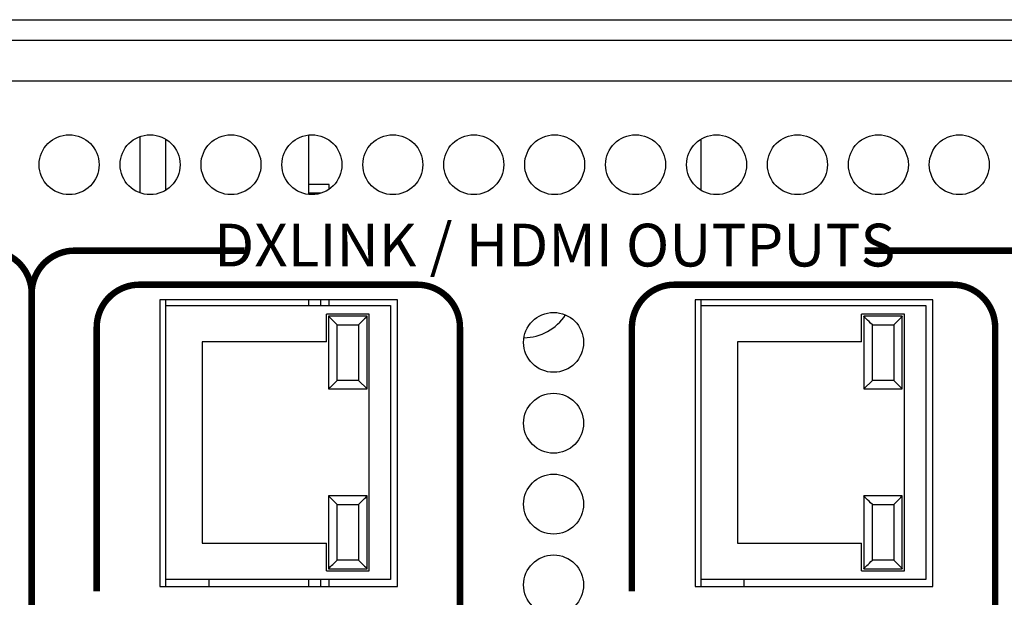
# Model space of a CAD drawing. Extents: x 0 to 68, y 0 to 44.
# Drawn here: x 19.3 to 21.6, y 9.1 to 10.4 of the extents above; entities that cross this region are included whole.
import ezdxf
from ezdxf.enums import TextEntityAlignment as Align

# ---------------------------------------------------------------- set-up
doc = ezdxf.new("R2010")
doc.units = 0
doc.header["$MEASUREMENT"] = 0
doc.layers.add('PART', color=4, linetype='CONTINUOUS')
doc.layers.add('SILK1', color=7, linetype='CONTINUOUS')
doc.styles.add('R', font='swissc.ttf')

msp = doc.modelspace()

# ---------------------------------------------------------------- linework, layer by layer
at = {"layer": 'PART', "linetype": 'Continuous'}
for p, q in [((19.2383, 10.4442), (21.6423, 10.4442)), ((19.2383, 10.3962), (21.6423, 10.3962)), ((21.6713, 10.3002), (19.2193, 10.3002)), ((19.5512, 10.0391), (19.5512, 10.1713)), ((19.6112, 10.0457), (19.6112, 10.1647)), ((19.9453, 10.0356), (19.9453, 10.1748)), ((20.8612, 10.0452), (20.8612, 10.1652)), ((19.9928, 10.0589), (19.9453, 10.0589)), ((19.9928, 10.0481), (19.9928, 10.0589)), ((19.9728, 10.0389), (19.9453, 10.0389)), ((19.9728, 10.0383), (19.9728, 10.0389)), ((20.1523, 9.7892), (19.5973, 9.7892)), ((19.5973, 9.7892), (19.5973, 9.1192)), ((19.6112, 9.7759), (19.6112, 9.7892)), ((19.6112, 9.7759), (20.1362, 9.7759)), ((19.6112, 9.1359), (19.6112, 9.7759)), ((19.9453, 9.7759), (19.9453, 9.7892)), ((19.9728, 9.7759), (19.9728, 9.7892)), ((19.9928, 9.7759), (19.9928, 9.7892)), ((20.1362, 9.7759), (20.1362, 9.1359)), ((20.1523, 9.1192), (20.1523, 9.7892)), ((21.4023, 9.7892), (20.8473, 9.7892)), ((20.8473, 9.7892), (20.8473, 9.1192)), ((20.8612, 9.7759), (20.8612, 9.7892)), ((20.8612, 9.7759), (21.3862, 9.7759)), ((20.8612, 9.1359), (20.8612, 9.7759)), ((21.3862, 9.7759), (21.3862, 9.1359)), ((21.4023, 9.1192), (21.4023, 9.7892)), ((20.0862, 9.7559), (19.9862, 9.7559)), ((19.9862, 9.6909), (19.9862, 9.7559)), ((20.0812, 9.7509), (19.9912, 9.7509)), ((19.9912, 9.7509), (19.9912, 9.5809)), ((20.0812, 9.5809), (20.0812, 9.7509)), ((20.0862, 9.1559), (20.0862, 9.7559)), ((21.3362, 9.7559), (21.2362, 9.7559)), ((21.2362, 9.6909), (21.2362, 9.7559)), ((21.2412, 9.7509), (21.2412, 9.5809)), ((21.3312, 9.7509), (21.2412, 9.7509)), ((21.3312, 9.5809), (21.3312, 9.7509)), ((21.3362, 9.1559), (21.3362, 9.7559)), ((20.0112, 9.7309), (20.0612, 9.7309)), ((20.0112, 9.6009), (20.0112, 9.7309)), ((20.0612, 9.7309), (20.0612, 9.6009)), ((21.2612, 9.7309), (21.3112, 9.7309)), ((21.2612, 9.6009), (21.2612, 9.7309)), ((21.3112, 9.7309), (21.3112, 9.6009)), ((19.6962, 9.6909), (19.6962, 9.2209)), ((19.9862, 9.6909), (19.6962, 9.6909)), ((20.9462, 9.6909), (20.9462, 9.2209)), ((21.2362, 9.6909), (20.9462, 9.6909)), ((20.0612, 9.6009), (20.0112, 9.6009)), ((20.0612, 9.6009), (20.0812, 9.5809)), ((21.2612, 9.6009), (21.2412, 9.5809)), ((21.3112, 9.6009), (21.2612, 9.6009)), ((19.9912, 9.5809), (20.0812, 9.5809)), ((21.2412, 9.5809), (21.3312, 9.5809)), ((20.0812, 9.3309), (19.9912, 9.3309)), ((19.9912, 9.3309), (19.9912, 9.1609)), ((20.0812, 9.1609), (20.0812, 9.3309)), ((21.2412, 9.3309), (21.2412, 9.1609)), ((21.3312, 9.3309), (21.2412, 9.3309)), ((21.3312, 9.1609), (21.3312, 9.3309)), ((20.0112, 9.3109), (20.0612, 9.3109)), ((20.0112, 9.1809), (20.0112, 9.3109)), ((20.0612, 9.3109), (20.0612, 9.1809)), ((21.2612, 9.1809), (21.2612, 9.3109)), ((21.2612, 9.3109), (21.3112, 9.3109)), ((21.3112, 9.3109), (21.3112, 9.1809)), ((19.6962, 9.2209), (19.9862, 9.2209)), ((19.9862, 9.1559), (19.9862, 9.2209)), ((20.9462, 9.2209), (21.2362, 9.2209)), ((21.2362, 9.1559), (21.2362, 9.2209)), ((20.0612, 9.1809), (20.0112, 9.1809)), ((21.3112, 9.1809), (21.2612, 9.1809)), ((19.9862, 9.1559), (20.0862, 9.1559)), ((19.9912, 9.1609), (20.0812, 9.1609)), ((21.2362, 9.1559), (21.3362, 9.1559)), ((21.2412, 9.1609), (21.3312, 9.1609)), ((20.1362, 9.1359), (19.6112, 9.1359)), ((19.6112, 9.1192), (19.6112, 9.1359)), ((19.7112, 9.1359), (19.7112, 9.1192)), ((19.9453, 9.1192), (19.9453, 9.1359)), ((19.9728, 9.1192), (19.9728, 9.1359)), ((19.9928, 9.1192), (19.9928, 9.1359)), ((21.3862, 9.1359), (20.8612, 9.1359)), ((20.8612, 9.1192), (20.8612, 9.1359)), ((20.9612, 9.1359), (20.9612, 9.1192)), ((19.5973, 9.1192), (20.1523, 9.1192)), ((20.8473, 9.1192), (21.4023, 9.1192))]:
    msp.add_line(p, q, dxfattribs=at)
at = {"layer": 'PART', "linetype": 'Continuous', "flags": 128}
for points in [[(20.0112, 9.7309), (20.0073, 9.7348), (20.0036, 9.7386), (20.0001, 9.7421), (19.9971, 9.7451), (19.9946, 9.7476), (19.9928, 9.7494), (19.9916, 9.7506), (19.9912, 9.7509)], [(20.0812, 9.7509), (20.0809, 9.7506), (20.0797, 9.7494), (20.0779, 9.7476), (20.0754, 9.7451), (20.0723, 9.7421), (20.0689, 9.7386), (20.0651, 9.7348), (20.0612, 9.7309)], [(21.2612, 9.7309), (21.2573, 9.7348), (21.2536, 9.7386), (21.2501, 9.7421), (21.2471, 9.7451), (21.2446, 9.7476), (21.2428, 9.7494), (21.2416, 9.7506), (21.2412, 9.7509)], [(21.3312, 9.7509), (21.3309, 9.7506), (21.3297, 9.7494), (21.3279, 9.7476), (21.3254, 9.7451), (21.3223, 9.7421), (21.3189, 9.7386), (21.3151, 9.7348), (21.3112, 9.7309)], [(20.0112, 9.6009), (20.0073, 9.597), (20.0036, 9.5933), (20.0001, 9.5898), (19.9971, 9.5868), (19.9946, 9.5843), (19.9928, 9.5825), (19.9916, 9.5813), (19.9912, 9.5809)], [(21.3112, 9.6009), (21.3151, 9.597), (21.3189, 9.5933), (21.3223, 9.5898), (21.3254, 9.5868), (21.3279, 9.5843), (21.3297, 9.5825), (21.3309, 9.5813), (21.3312, 9.5809)], [(20.0112, 9.3109), (20.0073, 9.3148), (20.0036, 9.3186), (20.0001, 9.3221), (19.9971, 9.3251), (19.9946, 9.3276), (19.9928, 9.3294), (19.9916, 9.3306), (19.9912, 9.3309)], [(20.0612, 9.3109), (20.0651, 9.3148), (20.0689, 9.3186), (20.0723, 9.3221), (20.0754, 9.3251), (20.0779, 9.3276), (20.0797, 9.3294), (20.0809, 9.3306), (20.0812, 9.3309)], [(21.2612, 9.3109), (21.2573, 9.3148), (21.2536, 9.3186), (21.2501, 9.3221), (21.2471, 9.3251), (21.2446, 9.3276), (21.2428, 9.3294), (21.2416, 9.3306), (21.2412, 9.3309)], [(21.3112, 9.3109), (21.3151, 9.3148), (21.3189, 9.3186), (21.3223, 9.3221), (21.3254, 9.3251), (21.3279, 9.3276), (21.3297, 9.3294), (21.3309, 9.3306), (21.3312, 9.3309)], [(19.9912, 9.1609), (19.9915, 9.1612), (19.9924, 9.1621), (19.9939, 9.1636), (19.9959, 9.1656), (19.9984, 9.1681), (20.0012, 9.1709), (20.0044, 9.1741), (20.0078, 9.1775), (20.0112, 9.1809)], [(20.0612, 9.1809), (20.0651, 9.177), (20.0689, 9.1733), (20.0723, 9.1698), (20.0754, 9.1668), (20.0779, 9.1643), (20.0797, 9.1625), (20.0809, 9.1613), (20.0812, 9.1609)], [(21.2412, 9.1609), (21.2415, 9.1612), (21.2424, 9.1621), (21.2439, 9.1636), (21.2459, 9.1656), (21.2484, 9.1681), (21.2512, 9.1709), (21.2544, 9.1741), (21.2578, 9.1775), (21.2612, 9.1809)], [(21.3112, 9.1809), (21.3151, 9.177), (21.3189, 9.1733), (21.3223, 9.1698), (21.3254, 9.1668), (21.3279, 9.1643), (21.3297, 9.1625), (21.3309, 9.1613), (21.3312, 9.1609)]]:
    msp.add_lwpolyline(points, dxfattribs=at)
at = {"layer": 'PART', "linetype": 'Continuous'}
for centre in [(19.3853, 10.1052), (19.5743, 10.1052), (19.7633, 10.1052), (19.9523, 10.1052), (20.1413, 10.1052), (20.3303, 10.1052), (20.5193, 10.1052), (20.7083, 10.1052), (20.8973, 10.1052), (21.0863, 10.1052), (21.2753, 10.1052), (21.4643, 10.1052), (20.5168, 9.6899), (20.5168, 9.5009), (20.5168, 9.3119), (20.5168, 9.1229)]:
    msp.add_circle(centre, 0.07, dxfattribs=at)
msp.add_arc((20.4457, 9.8188), 0.1181, 270.9511, 326.8028, dxfattribs=at)
at = {"layer": 'SILK1', "const_width": 0.015}
for points in [[(18.0394, 9.9043), (17.9588, 9.9043, 0.414214), (17.8588, 9.8043), (17.8588, 8.6798, 0.414214), (17.9588, 8.5798), (19.1978, 8.5798, 0.414214), (19.2978, 8.6798), (19.2978, 9.8043, 0.414214), (19.1978, 9.9043), (19.1172, 9.9043)], [(19.7953, 9.9043), (19.3978, 9.9043, 0.414214), (19.2978, 9.8043), (19.2978, 7.3142, 0.414214), (19.3978, 7.2142), (21.6001, 7.2142, 0.414214), (21.7001, 7.3142), (21.7001, 9.8043, 0.414214), (21.6001, 9.9043), (21.2433, 9.9043)], [(19.4496, 9.1076), (19.4496, 9.7248, -0.414214), (19.5496, 9.8248), (20.1981, 9.8248, -0.414214), (20.2981, 9.7248), (20.2981, 8.2794, -0.414214), (20.1981, 8.1794), (19.5496, 8.1794, -0.414214), (19.4496, 8.2794), (19.4496, 8.8576)], [(20.6996, 9.1076), (20.6996, 9.7248, -0.414214), (20.7996, 9.8248), (21.4481, 9.8248, -0.414214), (21.5481, 9.7248), (21.5481, 8.2794, -0.414214), (21.4481, 8.1794), (20.7996, 8.1794, -0.414214), (20.6996, 8.2794), (20.6996, 8.8576)]]:
    msp.add_lwpolyline(points, format="xyb", dxfattribs=at)

# ---------------------------------------------------------------- texts
at = {"layer": 'SILK1', "style": 'R'}
msp.add_text('DXLINK / HDMI OUTPUTS', height=0.1, dxfattribs=at).set_placement((20.5193, 9.9043), align=Align.MIDDLE)

doc.saveas('drawing.dxf')
